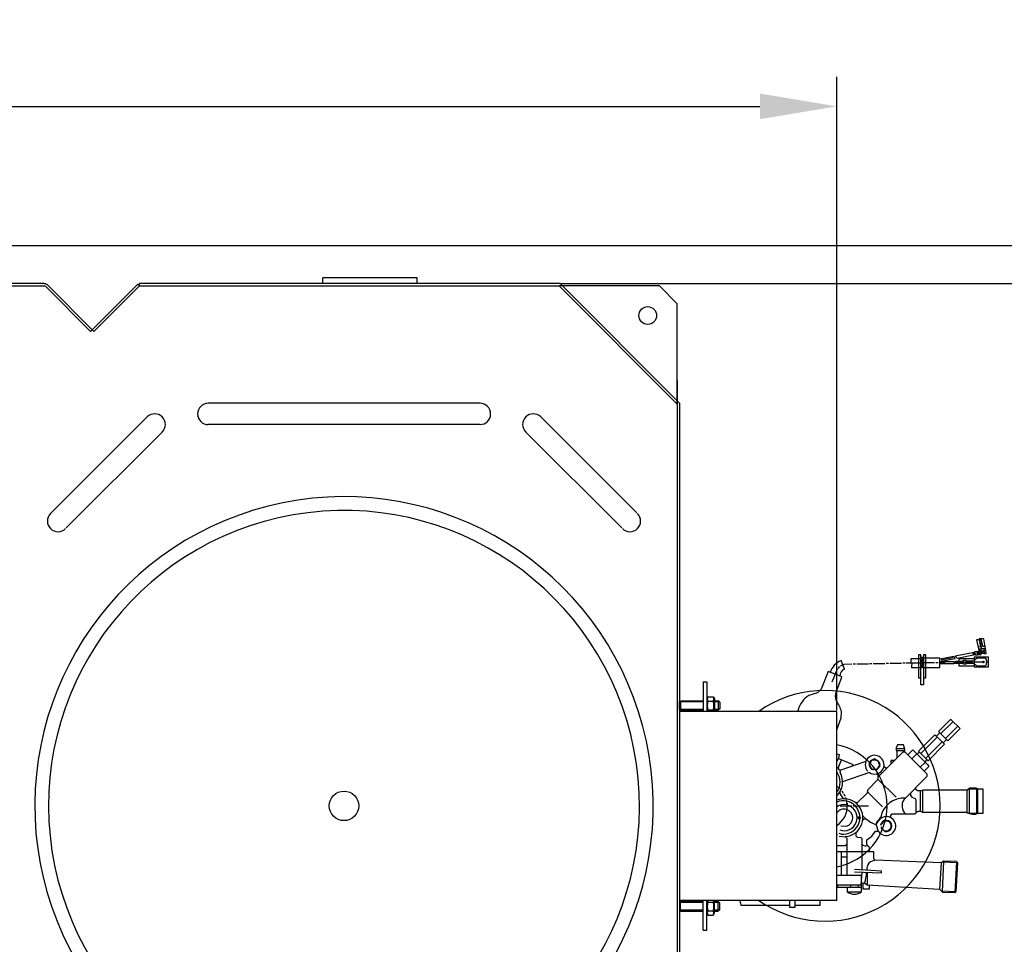
# Model space of a CAD drawing. Units: millimetres. Extents: x 8491 to 12385, y 2474 to 6117.
# Drawn here: x 11035 to 11868, y 2896 to 3679 of the extents above; entities that cross this region are included whole.
import ezdxf

# ---------------------------------------------------------------- set-up
doc = ezdxf.new("R2010")
doc.units = ezdxf.units.MM
for name, color, linetype, lineweight in [('AM_5', 3, 'Continuous', 25), ('anbauteile dünn', 3, 'Continuous', 25), ('körperlinien dünn', 1, 'Continuous', 25)]:
    doc.layers.add(name, color=color, linetype=linetype, lineweight=lineweight)
doc.styles.get("Standard").update_dxf_attribs({"font": 'ARIAL.TTF'})
doc.dimstyles.new('AM_DIN$0', dxfattribs={"dimtxt": 50, "dimasz": 65, "dimexe": 25, "dimexo": 1, "dimgap": 15, "dimtad": 1, "dimdec": 0, "dimdsep": 46, "dimtxsty": 'STANDARD', "dimcen": 0, "dimclrd": 256, "dimclre": 256, "dimclrt": 2, "dimadec": 0, "dimazin": 2, "dimtp": 0.1, "dimtm": 0.1, "dimtfac": 0.71, "dimtdec": 0, "dimtmove": 0, "dimatfit": 3, "dimfxl": 1, "dimlwd": -1, "dimlwe": -1, "dimarcsym": 0})

# ---------------------------------------------------------------- blocks, each defined once
blk = doc.blocks.new('*D590')
at = {"layer": 'AM_5'}
for p, q in [((11493.09, 3455.39), (12083.3, 3455.39)), ((12058.3, 3390.39), (12058.3, 2636.39)), ((11493.09, 2571.39), (12083.3, 2571.39))]:
    blk.add_line(p, q, dxfattribs=at)
for points in [[(12047.46, 3390.39), (12069.13, 3390.39), (12058.3, 3455.39)], [(12047.46, 2636.39), (12069.13, 2636.39), (12058.3, 2571.39)]]:
    blk.add_solid(points, dxfattribs=at)
at = {"layer": 'DEFPOINTS', "color": 0}
for p in [(11492.09, 3455.39), (11492.09, 2571.39), (12058.3, 2571.39)]:
    blk.add_point(p, dxfattribs=at)
at = {"layer": 'AM_5', "color": 2, "insert": (12017.77, 3013.39), "char_height": 50, "attachment_point": 5, "rotation": 90}
blk.add_mtext('885', dxfattribs=at)
blk = doc.blocks.new('*D591')
at = {"layer": 'AM_5'}
for p, q in [((10552.99, 3487.69), (12233.3, 3487.69)), ((12208.3, 3422.69), (12208.3, 2604.39)), ((10552.99, 2539.39), (12233.3, 2539.39))]:
    blk.add_line(p, q, dxfattribs=at)
for points in [[(12197.46, 3422.69), (12219.13, 3422.69), (12208.3, 3487.69)], [(12197.46, 2604.39), (12219.13, 2604.39), (12208.3, 2539.39)]]:
    blk.add_solid(points, dxfattribs=at)
at = {"layer": 'DEFPOINTS', "color": 0}
for p in [(10551.99, 3487.69), (10551.99, 2539.39), (12208.3, 2539.39)]:
    blk.add_point(p, dxfattribs=at)
at = {"layer": 'AM_5', "color": 2, "insert": (12167.77, 3013.54), "char_height": 50, "attachment_point": 5, "rotation": 90}
blk.add_mtext('945', dxfattribs=at)
blk = doc.blocks.new('*D592')
at = {"layer": 'AM_5'}
for p, q in [((10552.99, 3487.69), (12383.3, 3487.69)), ((12358.3, 3422.69), (12358.3, 2539.41)), ((10423.01, 2474.41), (12383.3, 2474.41))]:
    blk.add_line(p, q, dxfattribs=at)
for points in [[(12347.46, 3422.69), (12369.13, 3422.69), (12358.3, 3487.69)], [(12347.46, 2539.41), (12369.13, 2539.41), (12358.3, 2474.41)]]:
    blk.add_solid(points, dxfattribs=at)
at = {"layer": 'DEFPOINTS', "color": 0}
for p in [(10551.99, 3487.69), (10422.01, 2474.41), (12358.3, 2474.41)]:
    blk.add_point(p, dxfattribs=at)
at = {"layer": 'AM_5', "color": 2, "insert": (12317.77, 2981.05), "char_height": 50, "attachment_point": 5, "rotation": 90}
blk.add_mtext('1010', dxfattribs=at)
blk = doc.blocks.new('*D593')
at = {"layer": 'AM_5'}
for p, q in [((9116.26, 3094.39), (9116.26, 3630.39)), ((11726.26, 3094.39), (11726.26, 3630.39)), ((9181.26, 3605.39), (11661.26, 3605.39))]:
    blk.add_line(p, q, dxfattribs=at)
for points in [[(9181.26, 3616.22), (9181.26, 3594.55), (9116.26, 3605.39)], [(11661.26, 3616.22), (11661.26, 3594.55), (11726.26, 3605.39)]]:
    blk.add_solid(points, dxfattribs=at)
at = {"layer": 'DEFPOINTS', "color": 0}
for p in [(11726.26, 3605.39), (9116.26, 3093.39), (11726.26, 3093.39)]:
    blk.add_point(p, dxfattribs=at)
at = {"layer": 'AM_5', "color": 2, "insert": (10224.96, 3645.92), "char_height": 50, "attachment_point": 5}
blk.add_mtext('2610', dxfattribs=at)

msp = doc.modelspace()

# ---------------------------------------------------------------- linework, layer by layer
at = {"layer": 'anbauteile dünn'}
for p, q in [((11846.71, 3154.04), (11844.49, 3154.04)), ((11844.49, 3154.04), (11846.65, 3143.75)), ((11846.33, 3154.04), (11846.64, 3154.04)), ((11846.64, 3154.04), (11847.82, 3147.99)), ((11850.55, 3154.67), (11846.71, 3154.67)), ((11846.71, 3154.67), (11846.71, 3154.04)), ((11847.21, 3151.12), (11848, 3151.12)), ((11848, 3151.12), (11847.22, 3155.25)), ((11848.08, 3150.76), (11848.8, 3151.56)), ((11849.13, 3145.47), (11848.08, 3150.76)), ((11848.11, 3151.12), (11848.11, 3150.8)), ((11848.17, 3154.67), (11849.42, 3148.51)), ((11852.56, 3142.86), (11850.55, 3154.67)), ((11797.5, 3141.28), (11795.47, 3141.28)), ((11795.47, 3141.28), (11795.47, 3121.78)), ((11797.5, 3115.81), (11797.5, 3141.28)), ((11801.5, 3141.28), (11799.53, 3141.28)), ((11799.53, 3141.28), (11799.53, 3115.81)), ((11801.5, 3121.84), (11801.5, 3141.28)), ((11842.59, 3143.25), (11826.39, 3140.13)), ((11828.07, 3138.4), (11843.38, 3141.37)), ((11842.01, 3142.23), (11841.18, 3142.98)), ((11841.51, 3141.72), (11842.01, 3142.23)), ((11842.01, 3141.21), (11841.51, 3141.72)), ((11842.01, 3143.14), (11842.59, 3142.44)), ((11842.01, 3142.16), (11842.4, 3142.67)), ((11843.03, 3142.23), (11842.01, 3141.21)), ((11842.49, 3141.69), (11842.01, 3142.16)), ((11842.4, 3142.67), (11842.94, 3142.13)), ((11843.43, 3141.35), (11842.53, 3141.73)), ((11842.59, 3142.44), (11842.59, 3143.25)), ((11842.78, 3143.12), (11842.78, 3143.24)), ((11843.03, 3144.08), (11846.56, 3144.19)), ((11843.03, 3142.31), (11843.03, 3144.08)), ((11845.99, 3142.98), (11843.03, 3142.31)), ((11843.61, 3140.96), (11843.03, 3142.23)), ((11843.16, 3141.95), (11843.16, 3142.34)), ((11845.19, 3144.14), (11845.26, 3140.96)), ((11845.38, 3143.56), (11845.2, 3143.56)), ((11845.22, 3142.42), (11845.7, 3142.42)), ((11845.25, 3141.4), (11847.84, 3141.4)), ((11845.89, 3143.82), (11845.38, 3143.56)), ((11845.38, 3143.56), (11845.96, 3142.98)), ((11847.22, 3142.61), (11845.63, 3141.66)), ((11846.11, 3141.94), (11845.66, 3142.48)), ((11845.66, 3142.48), (11846.33, 3142.48)), ((11847.82, 3147.99), (11845.83, 3147.64)), ((11846.24, 3143.29), (11845.89, 3143.82)), ((11845.95, 3143.72), (11845.95, 3144.17)), ((11845.95, 3142.86), (11846.24, 3143.29)), ((11846.33, 3142.48), (11845.95, 3142.86)), ((11846.65, 3143.56), (11846.06, 3143.56)), ((11847.63, 3143.88), (11846.14, 3142.67)), ((11846.14, 3142.67), (11846.54, 3142.2)), ((11846.57, 3143.02), (11846.24, 3143.29)), ((11846.71, 3141.59), (11846.46, 3141.59)), ((11850.85, 3143.87), (11846.52, 3142.98)), ((11846.53, 3144.32), (11846.78, 3144.32)), ((11846.53, 3142.99), (11846.78, 3142.74)), ((11846.56, 3142.21), (11847.03, 3141.85)), ((11846.62, 3143.88), (11848.02, 3143.88)), ((11846.65, 3143.75), (11846.9, 3143.75)), ((11846.78, 3142.74), (11847.22, 3142.86)), ((11846.84, 3142.67), (11846.84, 3142.38)), ((11847.03, 3141.85), (11847.03, 3141.66)), ((11847.03, 3141.66), (11848.05, 3141.34)), ((11847.22, 3142.61), (11847.22, 3142.61)), ((11847.44, 3141.53), (11847.22, 3142.61)), ((11847.36, 3146.16), (11847.86, 3146.23)), ((11848.3, 3142.92), (11847.36, 3146.16)), ((11847.8, 3144.64), (11850.78, 3144.64)), ((11847.86, 3146.23), (11850.59, 3146.74)), ((11848.05, 3141.34), (11848.66, 3142.5)), ((11848.66, 3142.5), (11848.3, 3142.92)), ((11848.69, 3142.55), (11851.15, 3142.55)), ((11849.42, 3148.51), (11851.59, 3148.51)), ((11850.59, 3146.74), (11850.96, 3142.55)), ((11851.15, 3142.55), (11851.65, 3142.09)), ((11851.65, 3142.09), (11852.56, 3142.23)), ((11852.56, 3142.23), (11852.56, 3142.86)), ((11732.09, 3132.95), (11729.59, 3131.91)), ((11732.74, 3129.19), (11729.84, 3136.34)), ((11739.08, 3133.27), (11732.09, 3132.95)), ((11742.07, 3133.34), (11740.03, 3133.34)), ((11753.05, 3133.46), (11743.08, 3133.46)), ((11756.04, 3133.53), (11754.07, 3133.53)), ((11767.02, 3133.66), (11757.05, 3133.66)), ((11770.07, 3133.78), (11768.04, 3133.78)), ((11781.05, 3133.91), (11771.09, 3133.91)), ((11784.04, 3134.04), (11782.07, 3134.04)), ((11795.02, 3134.16), (11785.06, 3134.16)), ((11788.94, 3134.16), (11789.06, 3135.5)), ((11789.06, 3135.5), (11789.18, 3138.23)), ((11789.18, 3138.23), (11798.07, 3138.23)), ((11798.52, 3134.29), (11796.04, 3134.29)), ((11797.5, 3139.31), (11799.53, 3139.31)), ((11798.07, 3138.23), (11798.07, 3130.23)), ((11798.26, 3137.85), (11798.26, 3137.97)), ((11798.78, 3138.48), (11798.33, 3131.05)), ((11798.45, 3138.1), (11798.45, 3130.73)), ((11813.44, 3138.48), (11798.78, 3138.48)), ((11809.06, 3134.42), (11799.53, 3134.42)), ((11812.04, 3134.54), (11810.07, 3134.54)), ((11825.31, 3139.9), (11813.44, 3137.58)), ((11813.44, 3130.48), (11813.44, 3138.48)), ((11813.44, 3135.69), (11825.34, 3135.69)), ((11813.44, 3134.61), (11818.08, 3134.61)), ((11825.49, 3133.72), (11813.44, 3133.72)), ((11824.43, 3138.67), (11814.58, 3136.77)), ((11814.58, 3135.75), (11826.31, 3138.08)), ((11826.31, 3138.08), (11825.31, 3139.9)), ((11825.34, 3135.69), (11825.49, 3133.72)), ((11825.5, 3139.05), (11825.5, 3138.8)), ((11835.73, 3134.86), (11826.01, 3134.86)), ((11826.39, 3140.13), (11828.07, 3138.4)), ((11826.71, 3133.85), (11826.71, 3135.88)), ((11826.71, 3135.88), (11833.44, 3135.88)), ((11833.44, 3133.85), (11826.71, 3133.85)), ((11842.52, 3137.97), (11829.51, 3137.97)), ((11829.51, 3137.97), (11829.51, 3132)), ((11833.44, 3133.27), (11833.44, 3136.58)), ((11833.44, 3136.58), (11835.42, 3136.58)), ((11835.4, 3133.27), (11833.44, 3133.27)), ((11836.5, 3133.97), (11835.4, 3133.27)), ((11835.42, 3136.58), (11836.2, 3136.07)), ((11835.73, 3133.48), (11835.73, 3136.37)), ((11836.36, 3135.37), (11835.73, 3135.37)), ((11836.36, 3134.54), (11835.73, 3134.54)), ((11836.2, 3136.07), (11842.4, 3136.07)), ((11836.36, 3136.07), (11836.36, 3133.97)), ((11841.32, 3135.05), (11836.36, 3135.05)), ((11842.33, 3133.97), (11836.5, 3133.97)), ((11842.33, 3134.73), (11842.33, 3133.85)), ((11845.06, 3138.35), (11842.4, 3136.42)), ((11842.4, 3136.42), (11842.4, 3134.73)), ((11854.52, 3139.37), (11842.52, 3139.37)), ((11842.52, 3139.37), (11842.52, 3134.73)), ((11842.52, 3134.73), (11842.52, 3131.05)), ((11842.52, 3133.66), (11844.91, 3132)), ((11843.35, 3135.18), (11851.03, 3135.18)), ((11845.26, 3140.96), (11843.61, 3140.96)), ((11851.98, 3138.35), (11845.06, 3138.35)), ((11851.92, 3132), (11853, 3133.08)), ((11852.94, 3137.4), (11851.98, 3138.35)), ((11852.94, 3135.94), (11852.94, 3137.4)), ((11853.38, 3135.5), (11852.94, 3135.94)), ((11853, 3133.08), (11853, 3134.8)), ((11853, 3134.8), (11853.38, 3134.8)), ((11853.38, 3134.8), (11853.38, 3135.24)), ((11853.38, 3135.24), (11854.52, 3135.24)), ((11854.52, 3131.05), (11854.52, 3139.37)), ((11718.91, 3127.03), (11713.07, 3112.04)), ((11729.97, 3122.83), (11718.91, 3127.03)), ((11726.45, 3128.96), (11722.19, 3118.16)), ((11728.48, 3131.24), (11727.21, 3129.65)), ((11729.59, 3131.91), (11729.37, 3131.62)), ((11798.07, 3130.23), (11789.56, 3130.23)), ((11798.64, 3130.73), (11798.07, 3130.73)), ((11798.33, 3131.05), (11798.9, 3130.48)), ((11798.9, 3130.48), (11813.44, 3130.48)), ((11829.51, 3132), (11842.52, 3132)), ((11842.52, 3131.05), (11854.52, 3131.05)), ((11844.91, 3132), (11851.92, 3132)), ((11613.26, 3118.29), (11613.26, 3093.39)), ((11613.26, 3118.29), (11616.26, 3118.29)), ((11616.26, 3118.29), (11616.26, 3093.39)), ((11725.61, 3109.58), (11730.5, 3122.3)), ((11730.5, 3122.3), (11729.97, 3122.83)), ((11795.47, 3121.78), (11797.5, 3121.78)), ((11799.53, 3121.84), (11801.5, 3121.84)), ((11709.83, 3109.07), (11702.59, 3106.78)), ((11713.07, 3112.04), (11709.83, 3109.07)), ((11799.53, 3115.81), (11797.5, 3115.81)), ((11594.03, 3102.29), (11593.26, 3101.52)), ((11593.26, 3095.06), (11593.26, 3101.52)), ((11613.26, 3101.52), (11593.26, 3101.52)), ((11594.03, 3102.29), (11613.26, 3102.29)), ((11594.03, 3102.29), (11594.03, 3094.29)), ((11617.27, 3105.8), (11616.26, 3104.04)), ((11616.26, 3104.04), (11616.26, 3093.39)), ((11617.27, 3105.8), (11621.74, 3105.8)), ((11617.27, 3102.04), (11621.74, 3102.04)), ((11621.74, 3105.8), (11622.76, 3104.04)), ((11622.76, 3104.04), (11622.76, 3093.39)), ((11622.76, 3102.29), (11626.01, 3102.29)), ((11626.78, 3101.52), (11622.76, 3101.52)), ((11627.26, 3101.04), (11626.01, 3102.29)), ((11626.01, 3102.29), (11626.01, 3094.29)), ((11627.26, 3101.04), (11627.26, 3095.54)), ((11593.26, 3095.06), (11594.03, 3094.29)), ((11613.26, 3095.06), (11593.26, 3095.06)), ((11613.26, 3094.29), (11594.03, 3094.29)), ((11617.27, 3094.54), (11621.74, 3094.54)), ((11626.78, 3095.06), (11622.76, 3095.06)), ((11626.01, 3094.29), (11622.76, 3094.29)), ((11627.26, 3095.54), (11626.01, 3094.29)), ((11693.68, 3094.73), (11693.12, 3093.39)), ((11726.26, 3077.67), (11729.84, 3087.93)), ((11822.4, 3086.55), (11812.23, 3076.32)), ((11824.71, 3084.73), (11814.14, 3074.41)), ((11823.11, 3086.33), (11822.4, 3086.55)), ((11830.68, 3078.76), (11823.11, 3086.33)), ((11813.34, 3075.2), (11810.52, 3072.38)), ((11812.23, 3076.32), (11817.38, 3071.17)), ((11818.2, 3070.35), (11828.65, 3080.79)), ((11820.23, 3068.31), (11830.68, 3078.76)), ((11795.34, 3059.68), (11809.28, 3073.62)), ((11811.31, 3071.58), (11797.37, 3057.65)), ((11801.44, 3053.58), (11815.38, 3067.52)), ((11809.28, 3073.62), (11814.58, 3068.31)), ((11814.58, 3068.31), (11817.41, 3065.49)), ((11816.17, 3066.73), (11819, 3069.55)), ((11817.38, 3071.17), (11820.23, 3068.31)), ((11782.26, 3058.98), (11761.05, 3037.77)), ((11777.58, 3065.14), (11776.42, 3062.47)), ((11776.42, 3062.47), (11776.42, 3060.19)), ((11783.83, 3061.71), (11776.42, 3061.71)), ((11776.42, 3060.19), (11783.91, 3060.19)), ((11777.12, 3060.19), (11777.12, 3053.84)), ((11782.61, 3065.14), (11777.58, 3065.14)), ((11784.04, 3058.98), (11782.26, 3058.98)), ((11783.91, 3061.48), (11782.61, 3065.14)), ((11783.15, 3058.98), (11783.15, 3060.19)), ((11783.91, 3060.19), (11783.91, 3061.48)), ((11802.77, 3040.25), (11784.04, 3058.98)), ((11786.45, 3056.57), (11790.68, 3060.73)), ((11790.68, 3060.73), (11803.04, 3048.36)), ((11796.27, 3058.75), (11794.2, 3057.2)), ((11803.47, 3051.55), (11795.34, 3059.68)), ((11817.41, 3065.49), (11803.47, 3051.55)), ((11726.26, 3057.47), (11728.22, 3056.74)), ((11727.64, 3053.73), (11726.26, 3050.92)), ((11726.45, 3052.15), (11726.26, 3051.57)), ((11726.45, 3052.15), (11726.45, 3052.15)), ((11727.34, 3045.3), (11730.11, 3052.44)), ((11727.59, 3053.51), (11739.2, 3048.58)), ((11728.22, 3056.74), (11727.64, 3053.73)), ((11728.99, 3043.54), (11750.17, 3050.88)), ((11750.17, 3050.88), (11750.4, 3050.64)), ((11754.32, 3050.02), (11753.56, 3050.11)), ((11753.56, 3050.11), (11753.56, 3047.49)), ((11753.81, 3050.28), (11753.81, 3050.08)), ((11754.51, 3050.34), (11753.88, 3050.34)), ((11753.88, 3050.34), (11753.88, 3050.28)), ((11753.88, 3050.28), (11754.31, 3049.99)), ((11753.94, 3050.34), (11753.94, 3050.44)), ((11754.77, 3051.61), (11754, 3050.53)), ((11754, 3050.53), (11754.5, 3050.29)), ((11754.27, 3050.92), (11754.32, 3050.92)), ((11754.32, 3050.92), (11754.58, 3050.83)), ((11754.58, 3050.83), (11754.32, 3050.92)), ((11754.5, 3051.23), (11754.7, 3051.23)), ((11754.58, 3050.83), (11754.58, 3050.47)), ((11754.7, 3051.23), (11754.94, 3051)), ((11754.7, 3051.23), (11754.7, 3051.23)), ((11758.26, 3053.07), (11754.77, 3051.61)), ((11754.86, 3051.65), (11755.17, 3051.34)), ((11754.96, 3051.55), (11754.96, 3051.55)), ((11755.34, 3051.85), (11755.34, 3051.85)), ((11755.4, 3051.93), (11755.4, 3051.74)), ((11755.4, 3051.74), (11755.4, 3051.93)), ((11755.4, 3051.74), (11755.66, 3051.74)), ((11755.64, 3051.74), (11755.57, 3051.95)), ((11755.59, 3052.06), (11755.59, 3052.06)), ((11755.78, 3052.04), (11755.78, 3052.04)), ((11755.85, 3052.25), (11755.85, 3052.12)), ((11755.85, 3052.12), (11755.85, 3052.25)), ((11755.91, 3052.12), (11755.91, 3051.93)), ((11756.26, 3052.24), (11756.31, 3052.17)), ((11756.42, 3052.19), (11756.56, 3052.36)), ((11756.56, 3052.36), (11756.56, 3052.36)), ((11756.8, 3052.88), (11756.8, 3052.88)), ((11756.8, 3052.38), (11759.53, 3052.38)), ((11761.49, 3050.73), (11758.26, 3053.07)), ((11759.53, 3052.38), (11759.34, 3052.38)), ((11759.53, 3052.25), (11759.53, 3052.38)), ((11759.9, 3051.88), (11759.9, 3051.88)), ((11760.54, 3052.06), (11760.54, 3052.06)), ((11760.54, 3051.42), (11760.54, 3051.42)), ((11760.8, 3052), (11760.61, 3051.68)), ((11760.67, 3051.33), (11760.67, 3051.33)), ((11760.8, 3052), (11760.8, 3052)), ((11760.86, 3051.49), (11760.8, 3052)), ((11760.93, 3051.14), (11760.93, 3051.14)), ((11761.05, 3051.8), (11761.05, 3051.68)), ((11762.2, 3049.52), (11761.24, 3049.52)), ((11761.31, 3051.36), (11761.31, 3051.17)), ((11761.37, 3051.36), (11761.37, 3051.36)), ((11761.4, 3050.84), (11761.94, 3051.17)), ((11761.98, 3050.17), (11761.4, 3050.84)), ((11761.62, 3050.98), (11761.75, 3051.04)), ((11761.75, 3051.04), (11761.62, 3050.98)), ((11761.78, 3050.41), (11762.45, 3050.41)), ((11762.01, 3050), (11762.5, 3050.2)), ((11762.51, 3050.32), (11762.02, 3049.99)), ((11762.13, 3049.77), (11762.64, 3049.77)), ((11762.7, 3049.58), (11762.27, 3049.22)), ((11762.39, 3050.41), (11762.39, 3050.53)), ((11762.45, 3050.41), (11762.45, 3050.28)), ((11762.51, 3050.15), (11762.51, 3050.32)), ((11775.15, 3051.87), (11771.97, 3051.87)), ((11772.17, 3048.88), (11772.17, 3051.87)), ((11772.17, 3051.87), (11775.15, 3051.87)), ((11793.98, 3057.42), (11789.79, 3053.23)), ((11796.93, 3046.09), (11801, 3050.03)), ((11800.72, 3050.03), (11801.37, 3050.03)), ((11800.8, 3050.09), (11802.58, 3052.44)), ((11801.09, 3050.32), (11800.8, 3050.09)), ((11728.6, 3043.87), (11729.94, 3043.87)), ((11728.84, 3043.55), (11728.99, 3041.52)), ((11728.99, 3043.39), (11728.99, 3043.54)), ((11729.18, 3043.6), (11729.18, 3043.33)), ((11753.95, 3041.56), (11730.3, 3033.35)), ((11739.2, 3048.58), (11740.36, 3047.48)), ((11739.48, 3048.32), (11739.23, 3047.09)), ((11739.82, 3047.99), (11739.41, 3047.99)), ((11753.56, 3047.49), (11754.58, 3046.28)), ((11754.19, 3047.27), (11753.56, 3047.06)), ((11754, 3046.96), (11754, 3046.09)), ((11755.78, 3044.91), (11754.26, 3047.04)), ((11754.39, 3045.9), (11754.83, 3046.24)), ((11754.51, 3046.34), (11755.78, 3044.16)), ((11754.58, 3046.28), (11754.51, 3046.34)), ((11755.09, 3045.88), (11754.86, 3045.75)), ((11755.02, 3045.26), (11755.15, 3045.01)), ((11755.15, 3045.01), (11755.02, 3045.26)), ((11760.15, 3044.12), (11755.59, 3044.12)), ((11755.72, 3044.26), (11755.72, 3044.26)), ((11755.78, 3044.16), (11755.78, 3044.91)), ((11755.85, 3044.82), (11755.97, 3044.76)), ((11755.97, 3044.76), (11759.08, 3044.25)), ((11756.8, 3044.12), (11756.88, 3044.25)), ((11756.88, 3044.25), (11757.31, 3044.25)), ((11759.08, 3044.25), (11761.12, 3045.01)), ((11760.34, 3044.39), (11760.1, 3044.63)), ((11761.82, 3046.44), (11760.15, 3044.12)), ((11760.32, 3044.71), (11760.48, 3044.5)), ((11760.48, 3044.63), (11760.34, 3044.72)), ((11760.48, 3044.63), (11760.48, 3044.5)), ((11760.48, 3044.5), (11760.48, 3044.63)), ((11760.68, 3044.86), (11760.68, 3044.86)), ((11760.75, 3044.95), (11760.75, 3044.95)), ((11760.93, 3045.39), (11761.12, 3045.39)), ((11761.12, 3045.39), (11762.03, 3046.8)), ((11761.12, 3045.01), (11761.12, 3045.01)), ((11761.41, 3045.84), (11761.62, 3045.84)), ((11761.53, 3046.03), (11761.75, 3046.03)), ((11761.62, 3045.84), (11761.88, 3045.75)), ((11761.88, 3045.75), (11761.62, 3045.84)), ((11761.75, 3046.03), (11762.01, 3045.94)), ((11762.01, 3045.94), (11761.75, 3046.03)), ((11762.26, 3046.15), (11761.82, 3046.44)), ((11761.88, 3046.52), (11761.88, 3046.52)), ((11762.01, 3046.7), (11762.01, 3046.7)), ((11762.13, 3047.04), (11762.52, 3046.76)), ((11762.26, 3046.03), (11762.26, 3046.15)), ((11765.96, 3046.98), (11767.63, 3045.58)), ((11767.63, 3045.58), (11768.86, 3045.58)), ((11804.1, 3046.79), (11800.3, 3042.72)), ((11803.04, 3048.36), (11804.1, 3046.79)), ((11743.02, 3037.76), (11743.02, 3038.05)), ((11761.05, 3035.74), (11752.13, 3026.63)), ((11759.84, 3040.58), (11761.05, 3039.36)), ((11761.05, 3039.36), (11761.05, 3035.74)), ((11761.56, 3035.42), (11776.36, 3020.63)), ((11782.89, 3018.59), (11802.77, 3038.47)), ((11802.77, 3038.47), (11802.77, 3040.25)), ((11731.97, 3023.99), (11730.83, 3025.71)), ((11752.13, 3026.63), (11751.85, 3024.19)), ((11752.01, 3025.54), (11764.99, 3012.56)), ((11793.25, 3027.36), (11793.25, 3028.94)), ((11794.45, 3026.15), (11793.25, 3027.36)), ((11797.55, 3026.15), (11794.45, 3026.15)), ((11796.93, 3025.77), (11796.93, 3009.32)), ((11798.93, 3026.79), (11797.55, 3026.15)), ((11836.67, 3026.79), (11798.93, 3026.79)), ((11799.15, 3008.69), (11799.15, 3026.15)), ((11836.17, 3026.79), (11836.17, 3007.99)), ((11838.97, 3028.37), (11836.67, 3026.79)), ((11838.08, 3027.75), (11838.08, 3027.55)), ((11850.21, 3027.48), (11838.14, 3027.48)), ((11838.14, 3027.48), (11838.14, 3007.29)), ((11844.17, 3028.37), (11838.97, 3028.37)), ((11845.95, 3027.48), (11844.17, 3028.37)), ((11844.62, 3006.78), (11844.62, 3028.15)), ((11845.63, 3007.29), (11845.63, 3027.48)), ((11850.21, 3007.29), (11850.21, 3027.48)), ((11733.37, 3021.45), (11732.48, 3023.29)), ((11734.52, 3018.09), (11733.81, 3020.44)), ((11735.13, 3014.27), (11734.52, 3018.09)), ((11743.77, 3016.17), (11742.13, 3016.02)), ((11751.85, 3024.19), (11743.77, 3016.17)), ((11760.63, 3016.88), (11760.99, 3016.88)), ((11784, 3019.7), (11783.84, 3020)), ((11788.62, 3024.32), (11788.72, 3022.12)), ((11788.72, 3022.12), (11789.64, 3020.66)), ((11789.64, 3020.66), (11792.63, 3019.63)), ((11792.63, 3019.63), (11793.25, 3018.64)), ((11793.25, 3018.64), (11793.25, 3008.12)), ((11726.26, 3013.32), (11727.72, 3013.32)), ((11728.99, 3013.39), (11736.92, 3013.39)), ((11735.08, 3015.67), (11735.08, 3014.28)), ((11735.2, 3013.98), (11737.56, 3013.39)), ((11737.05, 3013.32), (11739.02, 3013.32)), ((11740.03, 3013.32), (11742.32, 3013.32)), ((11743.02, 3013.32), (11752.99, 3013.32)), ((11793.25, 3008.12), (11793.63, 3007.74)), ((11798.58, 3007.99), (11836.24, 3007.99)), ((11745.44, 3004.36), (11744.03, 3003.35)), ((11744.03, 3003.35), (11744.95, 3002.44)), ((11744.95, 3002.44), (11746.5, 3003.22)), ((11746.5, 3003.3), (11745.44, 3004.36)), ((11748.25, 3001.38), (11749.54, 3002.4)), ((11748.82, 3001.83), (11748.29, 3001.91)), ((11748.31, 3004.86), (11749.62, 3003.55)), ((11749.54, 3002.4), (11751, 3002.4)), ((11750.02, 3003.35), (11751.39, 3002.03)), ((11751.39, 3002.03), (11754.92, 2999.68)), ((11754.92, 2999.68), (11759.59, 2997.26)), ((11762.4, 3002.15), (11759.91, 2999.74)), ((11759.91, 2999.74), (11759.91, 2998.15)), ((11759.99, 2998.24), (11763.45, 3003.85)), ((11761.79, 3001.16), (11761.5, 3001.45)), ((11761.5, 3001.28), (11761.5, 3001.28)), ((11761.56, 3001.39), (11761.56, 3001.39)), ((11763.15, 3003.16), (11763.15, 3003.16)), ((11763.34, 3002.97), (11763.34, 3002.72)), ((11765.88, 2999.86), (11763.64, 2997.24)), ((11764.99, 2999.48), (11764.79, 2999.78)), ((11764.81, 2999.79), (11765.05, 2999.23)), ((11765.24, 3000.18), (11765.24, 2999.8)), ((11765.24, 2999.8), (11765.56, 2999.56)), ((11765.5, 3000.05), (11765.5, 3000.37)), ((11765.56, 2999.93), (11765.56, 3000.05)), ((11765.56, 3000.05), (11765.56, 2999.93)), ((11765.56, 2999.56), (11765.56, 2999.93)), ((11765.69, 3000.5), (11765.69, 3000.24)), ((11765.69, 3000.24), (11766.01, 2999.93)), ((11765.75, 3000.18), (11765.75, 3000.18)), ((11766.01, 2999.93), (11765.8, 3000.56)), ((11769.43, 3000.69), (11765.88, 2999.86)), ((11767.79, 3000.31), (11767.79, 3000.31)), ((11770.58, 3000.37), (11768.07, 3000.37)), ((11770.88, 3000.29), (11769.43, 3000.69)), ((11770.13, 3000.12), (11769.82, 3000.12)), ((11770.39, 2999.8), (11770.39, 3000.42)), ((11770.45, 3000.41), (11770.45, 3000.41)), ((11770.64, 2999.99), (11770.64, 2999.99)), ((11770.77, 2999.82), (11770.77, 3000.37)), ((11772.17, 2997.91), (11770.77, 2999.82)), ((11770.9, 2999.82), (11770.9, 2999.93)), ((11771.02, 3000.03), (11770.92, 2999.61)), ((11770.92, 2999.61), (11770.92, 2999.61)), ((11771.02, 3000.18), (11771.02, 3000.03)), ((11771.15, 3003.74), (11771.85, 3003.74)), ((11771.21, 2999.21), (11771.21, 2999.54)), ((11771.34, 2999.54), (11771.34, 2999.54)), ((11771.4, 2999.54), (11771.4, 2999.86)), ((11771.85, 3005.19), (11773.05, 3006.66)), ((11771.85, 3003.42), (11771.85, 3005.19)), ((11773.05, 3006.66), (11792.68, 3006.66)), ((11837.51, 3007.29), (11850.21, 3007.29)), ((11729.75, 2996.37), (11734.26, 2996.17)), ((11755.88, 2987.7), (11759.08, 2992.12)), ((11756.29, 2998.97), (11756.29, 2998.67)), ((11758.55, 2997.8), (11759.99, 2998.24)), ((11759.08, 2992.12), (11760.86, 2992.12)), ((11759.59, 2997.26), (11760.21, 2995.62)), ((11760.86, 2992.12), (11760.86, 2992.12)), ((11760.99, 2992.37), (11760.99, 2992.37)), ((11763.45, 2997.27), (11764.04, 2998.66)), ((11763.56, 2997.54), (11763.92, 2997.18)), ((11764.04, 2995.42), (11763.66, 2995.23)), ((11763.72, 2995.04), (11764.23, 2995.04)), ((11763.78, 2998.06), (11763.78, 2998.06)), ((11764.23, 2995.04), (11763.78, 2994.85)), ((11763.85, 2994.66), (11764.29, 2994.78)), ((11763.97, 2998.51), (11763.97, 2998.51)), ((11764.04, 2998.66), (11764.04, 2998.85)), ((11764.04, 2994.15), (11764.04, 2994.02)), ((11764.65, 2998.42), (11764.05, 2998.82)), ((11764.16, 2999.04), (11764.42, 2999.04)), ((11764.35, 2993.96), (11764.35, 2993.96)), ((11766.99, 2991.81), (11764.35, 2993.96)), ((11764.8, 2999.35), (11764.42, 2999.35)), ((11764.42, 2999.04), (11764.67, 2998.95)), ((11764.42, 2999.04), (11764.67, 2998.95)), ((11764.55, 2994.34), (11764.55, 2994.21)), ((11764.58, 2993.77), (11764.74, 2993.86)), ((11764.67, 2998.95), (11764.67, 2998.45)), ((11765.05, 2999.23), (11764.8, 2999.35)), ((11764.8, 2999.35), (11764.8, 2999.35)), ((11764.99, 2993.58), (11764.99, 2993.44)), ((11765.24, 2993.07), (11765.24, 2993.07)), ((11765.31, 2993.26), (11765.31, 2993.07)), ((11765.56, 2992.97), (11765.56, 2992.62)), ((11765.56, 2992.62), (11765.79, 2992.93)), ((11765.6, 2992.94), (11765.6, 2992.94)), ((11765.88, 2992.81), (11765.88, 2992.72)), ((11766.01, 2992.61), (11766.01, 2992.75)), ((11766.12, 2992.69), (11766.11, 2992.71)), ((11766.89, 2992.37), (11766.89, 2992.37)), ((11766.91, 2991.87), (11767.44, 2992.25)), ((11769.37, 2991.86), (11769.37, 2992.37)), ((11770.11, 2992.64), (11770.45, 2992.31)), ((11770.45, 2992.5), (11770.26, 2992.75)), ((11770.26, 2992.75), (11770.45, 2992.62)), ((11770.45, 2992.62), (11770.45, 2992.5)), ((11770.45, 2992.5), (11770.45, 2992.62)), ((11770.64, 2993), (11770.64, 2993)), ((11770.9, 2992.94), (11770.9, 2992.94)), ((11771.21, 2993.32), (11771.02, 2993.32)), ((11771.47, 2993.07), (11771.21, 2993.32)), ((11771.28, 2993.26), (11771.28, 2993.26)), ((11771.61, 2999.1), (11771.29, 2999.1)), ((11771.53, 2993.89), (11772.03, 2993.68)), ((11771.59, 2999.23), (11771.59, 2999.23)), ((11771.67, 2998.58), (11771.61, 2999.1)), ((11771.78, 2994.08), (11771.66, 2994.08)), ((11772.07, 2998.12), (11771.78, 2998.4)), ((11771.91, 2994.27), (11771.78, 2994.27)), ((11772.04, 2994), (11771.78, 2994.08)), ((11771.78, 2994.08), (11772.04, 2994)), ((11771.91, 2994.53), (11771.91, 2994.91)), ((11772.17, 2994.19), (11771.91, 2994.27)), ((11771.91, 2994.27), (11772.17, 2994.19)), ((11772.04, 2993.7), (11772.04, 2994)), ((11772.4, 2998.45), (11772.07, 2998.12)), ((11772.17, 2995.24), (11772.17, 2997.91)), ((11772.17, 2997.41), (11772.74, 2997.58)), ((11772.67, 2995.16), (11772.17, 2995.24)), ((11772.17, 2995.1), (11772.17, 2995.23)), ((11772.17, 2993.89), (11772.17, 2994.19)), ((11726.95, 2988.5), (11726.26, 2988.5)), ((11730.03, 2989.59), (11728.16, 2990.02)), ((11728.16, 2987.86), (11733.71, 2987.2)), ((11733.71, 2987.2), (11734.7, 2986.21)), ((11734.7, 2986.21), (11734.64, 2974.84)), ((11742.64, 2987.8), (11742.64, 2991.1)), ((11743.76, 2986.67), (11742.64, 2987.8)), ((11746.8, 2986.35), (11743.76, 2986.67)), ((11747.72, 2985.4), (11746.8, 2986.35)), ((11747.72, 2959.08), (11747.72, 2985.4)), ((11751.59, 2984.77), (11755.88, 2987.7)), ((11751.59, 2980.62), (11751.59, 2984.77)), ((11733.45, 2979.54), (11726.26, 2979.54)), ((11757.62, 2974.53), (11726.26, 2974.53)), ((11730.13, 2954.52), (11730.13, 2974.53)), ((11734.67, 2980.58), (11733.45, 2979.54)), ((11734.64, 2974.84), (11734.64, 2954.52)), ((11754, 2978.21), (11751.59, 2980.62)), ((11753.32, 2974.53), (11754, 2975.46)), ((11754, 2975.46), (11754, 2978.21)), ((11757.62, 2968.56), (11757.62, 2974.53)), ((11730.13, 2970.14), (11734.64, 2970.14)), ((11758.7, 2967.48), (11757.62, 2968.56)), ((11814.89, 2965.06), (11758.7, 2967.48)), ((11816.69, 2966.69), (11814.89, 2965.06)), ((11816.69, 2966.69), (11815.41, 2940.68)), ((11827.6, 2966.27), (11816.69, 2966.69)), ((11828.61, 2965.26), (11827.6, 2966.27)), ((11764.23, 2958.21), (11741.18, 2959.42)), ((11764.23, 2956.62), (11764.23, 2958.21)), ((11814.52, 2965.08), (11813.3, 2942.78)), ((11828.61, 2965.19), (11815.8, 2965.89)), ((11826.51, 2940.04), (11827.86, 2966.01)), ((11827.41, 2940.93), (11828.61, 2965.26)), ((11747.15, 2954.52), (11726.26, 2954.52)), ((11741.18, 2957.57), (11764.23, 2956.62)), ((11746.96, 2946.4), (11747.71, 2957.3)), ((11747.15, 2940.68), (11747.15, 2954.52)), ((11752.1, 2957.12), (11752.1, 2946.57)), ((11726.26, 2946.52), (11747.34, 2946.52)), ((11726.26, 2944.55), (11747.34, 2944.55)), ((11727.08, 2944.55), (11727.08, 2946.52)), ((11735.14, 2944.55), (11735.14, 2940.74)), ((11737.75, 2946.52), (11737.75, 2944.55)), ((11744.54, 2944.55), (11744.54, 2946.52)), ((11747.1, 2948.43), (11750.04, 2947.91)), ((11748.67, 2942.97), (11748.55, 2948.17)), ((11753.62, 2942.97), (11748.67, 2942.97)), ((11750.04, 2947.91), (11751.95, 2946.67)), ((11751.95, 2946.67), (11813.3, 2942.78)), ((11753.62, 2946.57), (11753.62, 2942.97)), ((11813.3, 2942.78), (11815.6, 2940.49)), ((11814.51, 2941.58), (11827.16, 2940.93)), ((11613.26, 2908.29), (11613.26, 2933.39)), ((11616.26, 2908.29), (11616.26, 2933.39)), ((11616.26, 2922.54), (11616.26, 2933.39)), ((11622.76, 2922.54), (11622.76, 2933.39)), ((11644.14, 2933.39), (11644.27, 2933.11)), ((11644.27, 2933.11), (11644.94, 2929.38)), ((11686.63, 2927.41), (11686.63, 2933.39)), ((11690.63, 2933.39), (11690.63, 2927.41)), ((11712.08, 2929.38), (11712.32, 2933.39)), ((11735.4, 2940.55), (11747.02, 2940.55)), ((11815.6, 2940.49), (11826.51, 2940.04)), ((11826.51, 2940.04), (11827.41, 2940.93)), ((11827.16, 2940.93), (11827.28, 2940.81)), ((11593.26, 2931.52), (11594.03, 2932.29)), ((11593.26, 2931.52), (11593.26, 2925.06)), ((11613.26, 2931.52), (11593.26, 2931.52)), ((11594.03, 2924.29), (11593.26, 2925.06)), ((11613.26, 2925.06), (11593.26, 2925.06)), ((11594.03, 2924.29), (11594.03, 2932.29)), ((11613.26, 2932.29), (11594.03, 2932.29)), ((11617.27, 2932.04), (11621.74, 2932.04)), ((11617.27, 2924.54), (11621.74, 2924.54)), ((11626.01, 2932.29), (11622.76, 2932.29)), ((11626.78, 2931.52), (11622.76, 2931.52)), ((11626.78, 2925.06), (11622.76, 2925.06)), ((11626.01, 2924.29), (11626.01, 2932.29)), ((11627.26, 2931.04), (11626.01, 2932.29)), ((11627.26, 2925.54), (11626.01, 2924.29)), ((11627.26, 2925.54), (11627.26, 2931.04)), ((11644.94, 2929.38), (11686.63, 2929.38)), ((11690.63, 2927.41), (11686.63, 2927.41)), ((11690.63, 2929.38), (11712.08, 2929.38)), ((11594.03, 2924.29), (11613.26, 2924.29)), ((11617.27, 2920.78), (11616.26, 2922.54)), ((11617.27, 2920.78), (11621.74, 2920.78)), ((11621.74, 2920.78), (11622.76, 2922.54)), ((11622.76, 2924.29), (11626.01, 2924.29)), ((11613.26, 2908.29), (11616.26, 2908.29))]:
    msp.add_line(p, q, dxfattribs=at)
for centre, radius in [((11850.38, 3135.2), 0.627), ((11754.45, 3045.9), 0.0635), ((11764.42, 2993.96), 0.0635)]:
    msp.add_circle(centre, radius, dxfattribs=at)
for centre, radius, start, end in [((11735.71, 3121.89), 15.6, 112.10875, 163.47912), ((11798.39, 3131.5), 8.92, 162.59554, 188.1831), ((11736.08, 3122.67), 7.32, 117.16287, 175.25184), ((11716.16, 3013.45), 97.6, 0, 125.01181), ((11734.45, 3106.23), 9.46, 159.27384, 200.89261), ((11620.01, 3103.92), 3.32, 154.43847, 214.43847), ((11629.09, 3098.29), 12.4, 162.38303, 197.61697), ((11619.01, 3103.92), 3.32, 325.56153, 25.56153), ((11609.92, 3098.29), 12.4, 342.38303, 17.61697), ((11713.67, 3089.28), 20.72, 122.35372, 164.75996), ((11698.06, 3083.51), 33.67, 19.11245, 35.06253), ((11620.01, 3092.66), 3.32, 145.56153, 167.32057), ((11620.01, 3092.66), 3.32, 145.56153, 158.49905), ((11619.01, 3092.66), 3.32, 21.50095, 34.43847), ((11619.01, 3092.66), 3.32, 12.67943, 34.43847), ((11713.79, 3091.33), 16.4, 348.05222, 11.29332), ((11716.16, 3013.45), 52.64, 0, 78.93786), ((11758.28, 3048.26), 7.97, 237.16264, 223.33917), ((11758.24, 3048.42), 4.21, 110.03796, 199.03535), ((11757.71, 3048.42), 4.62, 339.46885, 22.25063), ((11758.16, 3048.43), 4.69, 330.93464, 22.14009), ((11715.25, 3033.35), 16.99, 36.89792, 49.61234), ((11715.14, 3033.37), 14, 322.59139, 37.40861), ((11715.19, 3033.39), 16.01, 313.74401, 30.47551), ((11714.69, 3012.57), 20.93, 43.49803, 56.445), ((11735.27, 3025.09), 6.35, 179.58742, 243.25252), ((11732.37, 3003.38), 15.95, 273.86518, 112.52314), ((11731.69, 3003.61), 14.12, 263.27051, 112.60531), ((11783.1, 3000.02), 20.02, 86.5446, 168.97067), ((11791.31, 3013.53), 9.82, 149.0176, 224.39888), ((11716.16, 3013.45), 97.6, 235.11834, 0), ((11732.78, 3003.17), 11.35, 78.06577, 125.09383), ((11715, 3013.49), 20.2, 303.86703, 1.3982), ((11716.16, 3013.45), 52.64, 281.06214, 0), ((11732.37, 3003.31), 7.38, 284.79641, 145.96979), ((11732.45, 3003.35), 10.99, 250.22128, 65.99136), ((11796.27, 3004.46), 4.22, 56.83893, 148.60978), ((11841.76, 3016.48), 10.12, 236.95577, 294.87302), ((11768.17, 2996.33), 7.99, 185.11626, 143.69952), ((11768.13, 2996.41), 4.74, 256.04824, 149.47965), ((11768.14, 2996.38), 4.2, 211.04879, 333.88743), ((11731.69, 3003.61), 14.12, 247.39469, 247.93421), ((11732.37, 3003.38), 15.95, 247.47686, 248.93533), ((11750.59, 2983.33), 3.82, 221.20117, 296.53677), ((11760.56, 2956.12), 11.39, 95.84638, 128.75859), ((11760.92, 2959.39), 9.36, 143.13822, 183.15481), ((11718.59, 2958.42), 32.9, 341.45032, 357.78), ((11620.01, 2933.92), 3.32, 189.23776, 214.43847), ((11619.01, 2933.92), 3.32, 325.56153, 350.76224), ((11741.19, 2948.16), 9.56, 230.82585, 308.56785), ((11629.09, 2928.29), 12.4, 162.38303, 197.61697), ((11620.01, 2922.66), 3.32, 145.56153, 205.56153), ((11620.01, 2933.92), 3.32, 201.50095, 214.43847), ((11619.01, 2933.92), 3.32, 325.56153, 338.49905), ((11609.92, 2928.29), 12.4, 342.38303, 17.61697), ((11619.01, 2922.66), 3.32, 334.43847, 34.43847)]:
    msp.add_arc(centre, radius, start, end, dxfattribs=at)
at = {"layer": 'körperlinien dünn'}
for p, q in [((11371.26, 3460.39), (11291.26, 3460.39)), ((11291.26, 3455.39), (11291.26, 3460.39)), ((11371.26, 3455.39), (11371.26, 3460.39)), ((11055.43, 3455.39), (10687.09, 3455.39)), ((10687.09, 3453.39), (11055.43, 3453.39)), ((11056.84, 3452.8), (11094.84, 3414.8)), ((11058.26, 3454.22), (11097.67, 3414.8)), ((11134.84, 3454.8), (11094.84, 3414.8)), ((11136.26, 3453.39), (11097.67, 3414.8)), ((11136.26, 3453.39), (11134.84, 3454.8)), ((11492.09, 3455.39), (11136.26, 3455.39)), ((11136.26, 3453.39), (11136.26, 3455.39)), ((11136.26, 3453.39), (11491.26, 3453.39)), ((11491.26, 3453.39), (11591.26, 3353.39)), ((11496.26, 3453.39), (11491.26, 3453.39)), ((11492.09, 3455.39), (11593.26, 3354.22)), ((11576.26, 3453.39), (11496.26, 3453.39)), ((11591.26, 3438.39), (11576.26, 3453.39)), ((11591.26, 3353.39), (11591.26, 3438.39)), ((11591.26, 3373.39), (11591.26, 3353.39)), ((11424.6, 3354.14), (11194.36, 3354.08)), ((11591.26, 3353.39), (11591.26, 2766.44)), ((11593.26, 3354.22), (11593.26, 2766.44)), ((11060.39, 3260.19), (11142.75, 3342.51)), ((11557.02, 3261.33), (11475.76, 3342.51)), ((11424.36, 3336.14), (11194.16, 3336.09)), ((11074.22, 3248.56), (11155.63, 3329.93)), ((11544.3, 3248.56), (11462.89, 3329.93)), ((11726.26, 3093.39), (11593.26, 3093.39)), ((11726.26, 2933.39), (11726.26, 3093.39)), ((11726.26, 2933.39), (11593.26, 2933.39))]:
    msp.add_line(p, q, dxfattribs=at)
for centre, radius in [((11566.26, 3428.39), 7.5), ((11309.26, 3013.39), 12.5)]:
    msp.add_circle(centre, radius, dxfattribs=at)
for centre, radius, start, end in [((11055.43, 3451.39), 4, 45, 90), ((11055.43, 3451.39), 2, 45, 90), ((11194.36, 3345.08), 9, 90, 270), ((11424.36, 3345.14), 9, 270, 90), ((11149.12, 3336.14), 9, 315, 135), ((11469.4, 3336.14), 9, 45, 225), ((11309.26, 3013.39), 261.66, 291.18637, 277.24522), ((11067.26, 3254.37), 9, 135, 315), ((11309.26, 3013.39), 250, 282.24104, 277.5852), ((11551.26, 3254.37), 9, 225, 45)]:
    msp.add_arc(centre, radius, start, end, dxfattribs=at)

# ---------------------------------------------------------------- dimensions: what is measured, and where the dimension line sits
at = {"layer": 'AM_5'}
dim = msp.add_linear_dim(base=(11726.26, 3605.39), p1=(9116.26, 3093.39), p2=(11726.26, 3093.39), dimstyle='AM_DIN$0', dxfattribs=at)
dim.commit()
dim.dimension.update_dxf_attribs({"geometry": '*D593', "text_midpoint": (10224.96, 3605.39), "dimtype": 160})
for base, p1, p2, text, picture, middle in [((12358.3, 2474.41), (10551.99, 3487.69), (10422.01, 2474.41), '1010', '*D592', (12317.77, 2981.05)), ((12208.3, 2539.39), (10551.99, 3487.69), (10551.99, 2539.39), '945', '*D591', (12167.77, 3013.54)), ((12058.3, 2571.39), (11492.09, 3455.39), (11492.09, 2571.39), '885', '*D590', (12017.77, 3013.39))]:
    dim = msp.add_linear_dim(base=base, p1=p1, p2=p2, angle=90, text=text, dimstyle='AM_DIN$0', dxfattribs=at)
    dim.commit()
    dim.dimension.update_dxf_attribs({"geometry": picture, "text_midpoint": middle})

doc.saveas('drawing.dxf')
